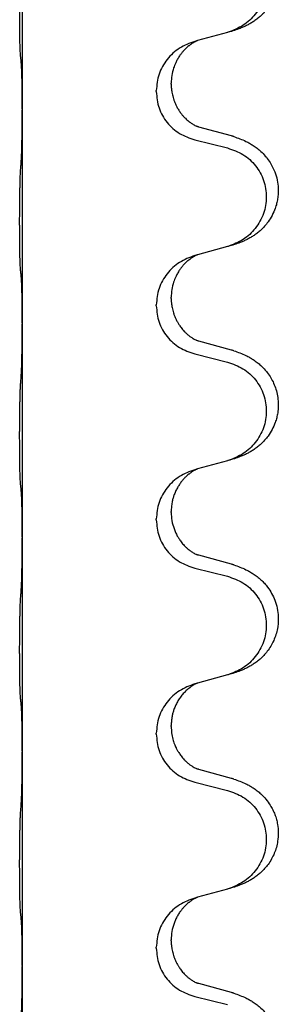
# Model space of a CAD drawing. Units: millimetres. Extents: x -497 to 736, y -825 to -184.
# Drawn here: x 656 to 660, y -408 to -393 of the extents above; entities that cross this region are included whole.
import ezdxf

# ---------------------------------------------------------------- set-up
doc = ezdxf.new("R2010")
doc.units = ezdxf.units.MM

# ---------------------------------------------------------------- blocks, each defined once
blk = doc.blocks.new('HL50W-Füsse', base_point=(131.68, -573.42))
at = {"color": 7, "linetype": 'Continuous'}
for p, q in [((656.352, -391.068), (656.352, -394.228)), ((659.398, -393.096), (658.953, -393.217)), ((658.953, -393.217), (658.912, -393.229)), ((658.34, -393.974), (658.34, -393.959)), ((658.562, -393.863), (658.562, -393.848)), ((656.352, -394.228), (656.352, -394.243)), ((656.352, -394.243), (656.352, -397.403)), ((659.458, -394.631), (658.972, -394.498)), ((658.912, -394.688), (659.398, -394.809)), ((659.398, -396.271), (658.953, -396.392)), ((658.953, -396.392), (658.912, -396.404)), ((658.562, -397.038), (658.562, -397.023)), ((658.34, -397.149), (658.34, -397.134)), ((656.352, -397.403), (656.352, -397.418)), ((656.352, -397.418), (656.352, -400.578)), ((659.458, -397.806), (658.972, -397.673)), ((658.912, -397.863), (659.398, -397.984)), ((659.398, -399.446), (658.953, -399.567)), ((658.953, -399.567), (658.912, -399.579)), ((658.562, -400.213), (658.562, -400.198)), ((658.34, -400.324), (658.34, -400.309)), ((656.352, -400.578), (656.352, -400.593)), ((656.352, -400.593), (656.352, -403.753)), ((659.458, -400.981), (658.972, -400.848)), ((658.912, -401.038), (659.398, -401.159)), ((659.398, -402.621), (658.953, -402.742)), ((658.953, -402.742), (658.912, -402.754)), ((658.562, -403.388), (658.562, -403.373)), ((658.34, -403.499), (658.34, -403.484)), ((656.352, -403.753), (656.352, -403.768)), ((656.352, -403.768), (656.352, -406.928)), ((659.458, -404.156), (658.972, -404.023)), ((658.912, -404.213), (659.398, -404.334)), ((659.398, -405.796), (658.953, -405.917)), ((658.953, -405.917), (658.912, -405.929)), ((658.34, -406.674), (658.34, -406.659)), ((658.562, -406.563), (658.562, -406.548)), ((656.352, -406.928), (656.352, -406.943)), ((656.352, -406.943), (656.352, -410.103)), ((659.458, -407.331), (658.972, -407.198)), ((658.912, -407.388), (659.398, -407.509))]:
    blk.add_line(p, q, dxfattribs=at)
for points, knots in [([(659.49, -391.465), (659.521, -391.476), (659.582, -391.496), (659.659, -391.53), (659.725, -391.564), (659.781, -391.598), (659.837, -391.638), (659.893, -391.685), (659.945, -391.737), (660, -391.804), (660.054, -391.887), (660.1, -391.985), (660.13, -392.085), (660.148, -392.185), (660.152, -392.285), (660.143, -392.39), (660.118, -392.497), (660.082, -392.591), (660.041, -392.668), (659.998, -392.732), (659.949, -392.794), (659.896, -392.847), (659.843, -392.892), (659.793, -392.929), (659.741, -392.961), (659.69, -392.989), (659.638, -393.014), (659.575, -393.04), (659.499, -393.067), (659.439, -393.084), (659.409, -393.093)], [0, 0, 0, 0, 0.096027, 0.192052, 0.254297, 0.316552, 0.388574, 0.460593, 0.535273, 0.60999, 0.720793, 0.831643, 0.93262, 1.03356, 1.134145, 1.234773, 1.348476, 1.462121, 1.536207, 1.610262, 1.69156, 1.772861, 1.836243, 1.899609, 1.958747, 2.017887, 2.074516, 2.131143, 2.224022, 2.316902, 2.316902, 2.316902, 2.316902]), ([(659.398, -391.634), (659.477, -391.661), (659.635, -391.716), (659.791, -391.862), (659.884, -392), (659.935, -392.115), (659.966, -392.236), (659.976, -392.362), (659.965, -392.487), (659.933, -392.608), (659.881, -392.723), (659.79, -392.86), (659.638, -393.004), (659.485, -393.063), (659.409, -393.093)], [0, 0, 0, 0, 0.248898, 0.497791, 0.622697, 0.747676, 0.872611, 0.997478, 1.12239, 1.247373, 1.372424, 1.497405, 1.740933, 1.984464, 1.984464, 1.984464, 1.984464]), ([(656.327, -393.439), (656.326, -393.426), (656.324, -393.4), (656.323, -393.363), (656.321, -393.329), (656.32, -393.293), (656.319, -393.255), (656.318, -393.21), (656.317, -393.162), (656.317, -393.108), (656.316, -393.052), (656.315, -392.99), (656.315, -392.926), (656.315, -392.858), (656.314, -392.79), (656.314, -392.72), (656.314, -392.651), (656.315, -392.582), (656.315, -392.516), (656.316, -392.452), (656.316, -392.391), (656.317, -392.334), (656.318, -392.28), (656.319, -392.227), (656.32, -392.172), (656.321, -392.111), (656.323, -392.046), (656.326, -391.999), (656.327, -391.976)], [0, 0, 0, 0, 0.038853, 0.077709, 0.110153, 0.142595, 0.184238, 0.225881, 0.276792, 0.327702, 0.387232, 0.446762, 0.512955, 0.579148, 0.648877, 0.718606, 0.788125, 0.857644, 0.923219, 0.988793, 1.048028, 1.107262, 1.159001, 1.210739, 1.266824, 1.322909, 1.392873, 1.462834, 1.462834, 1.462834, 1.462834]), ([(658.912, -393.229), (658.834, -393.258), (658.677, -393.316), (658.493, -393.49), (658.365, -393.71), (658.348, -393.876), (658.34, -393.959)], [0, 0, 0, 0, 0.2476959, 0.4953848, 0.743561, 0.9917429, 0.9917429, 0.9917429, 0.9917429]), ([(658.953, -393.217), (658.949, -393.218), (658.941, -393.222), (658.924, -393.23), (658.903, -393.24), (658.88, -393.254), (658.86, -393.268), (658.844, -393.279), (658.831, -393.289), (658.81, -393.305), (658.779, -393.333), (658.743, -393.37), (658.712, -393.408), (658.688, -393.44), (658.669, -393.47), (658.654, -393.496), (658.64, -393.521), (658.626, -393.55), (658.612, -393.584), (658.589, -393.646), (658.567, -393.733), (658.564, -393.81), (658.562, -393.848)], [0, 0, 0, 0, 0.0132133, 0.0264267, 0.0552582, 0.0841047, 0.1068313, 0.1295493, 0.1417842, 0.1540213, 0.2101073, 0.266222, 0.3112294, 0.3562183, 0.3866592, 0.417099, 0.4448903, 0.4726818, 0.5139975, 0.5553235, 0.6695716, 0.7838613, 0.7838613, 0.7838613, 0.7838613]), ([(656.338, -393.541), (656.337, -393.532), (656.336, -393.516), (656.333, -393.49), (656.33, -393.465), (656.328, -393.447), (656.327, -393.439)], [0, 0, 0, 0, 0.0251849, 0.0503698, 0.076599, 0.1028283, 0.1028283, 0.1028283, 0.1028283]), ([(656.352, -394.228), (656.352, -394.183), (656.352, -394.092), (656.351, -393.982), (656.35, -393.899), (656.35, -393.846), (656.349, -393.796), (656.347, -393.73), (656.346, -393.644), (656.341, -393.575), (656.338, -393.541)], [0, 0, 0, 0, 0.1361268, 0.2722536, 0.3288234, 0.3853922, 0.4326156, 0.4798416, 0.5837625, 0.6876694, 0.6876694, 0.6876694, 0.6876694]), ([(658.34, -393.974), (658.348, -394.056), (658.365, -394.221), (658.492, -394.438), (658.677, -394.607), (658.834, -394.661), (658.912, -394.688)], [0, 0, 0, 0, 0.2452936, 0.4905862, 0.7359184, 0.9812533, 0.9812533, 0.9812533, 0.9812533]), ([(658.562, -393.863), (658.562, -393.88), (658.563, -393.914), (658.568, -393.96), (658.575, -394.001), (658.584, -394.04), (658.595, -394.08), (658.61, -394.124), (658.629, -394.168), (658.653, -394.214), (658.68, -394.259), (658.71, -394.301), (658.741, -394.337), (658.768, -394.366), (658.795, -394.391), (658.814, -394.407), (658.828, -394.419), (658.841, -394.429), (658.856, -394.44), (658.877, -394.453), (658.9, -394.467), (658.92, -394.478), (658.935, -394.485), (658.941, -394.488), (658.944, -394.489)], [0, 0, 0, 0, 0.0508893, 0.1017866, 0.1393287, 0.176874, 0.2209095, 0.264948, 0.3149088, 0.3648761, 0.419423, 0.4739668, 0.5180756, 0.5621747, 0.5940498, 0.6259191, 0.6381141, 0.6503079, 0.6729752, 0.6956506, 0.7244509, 0.7532352, 0.7633491, 0.773463, 0.773463, 0.773463, 0.773463]), ([(656.338, -395), (656.341, -394.958), (656.345, -394.874), (656.347, -394.767), (656.349, -394.679), (656.35, -394.616), (656.351, -394.558), (656.352, -394.479), (656.352, -394.374), (656.352, -394.287), (656.352, -394.243)], [0, 0, 0, 0, 0.1262599, 0.2525183, 0.321052, 0.3895852, 0.442554, 0.495523, 0.6262615, 0.7570001, 0.7570001, 0.7570001, 0.7570001]), ([(658.972, -394.498), (658.968, -394.496), (658.958, -394.494), (658.949, -394.491), (658.944, -394.489)], [0, 0, 0, 0, 0.01489689, 0.02979377, 0.02979377, 0.02979377, 0.02979377]), ([(659.49, -394.64), (659.521, -394.651), (659.582, -394.671), (659.659, -394.705), (659.725, -394.739), (659.781, -394.773), (659.837, -394.813), (659.898, -394.864), (659.959, -394.927), (660.016, -395.001), (660.063, -395.081), (660.105, -395.174), (660.137, -395.283), (660.151, -395.391), (660.15, -395.484), (660.142, -395.56), (660.127, -395.633), (660.102, -395.717), (660.061, -395.809), (660.007, -395.897), (659.949, -395.969), (659.896, -396.022), (659.843, -396.067), (659.793, -396.104), (659.741, -396.136), (659.69, -396.164), (659.638, -396.189), (659.575, -396.215), (659.499, -396.242), (659.439, -396.259), (659.409, -396.268)], [0, 0, 0, 0, 0.096027, 0.192052, 0.254299, 0.316552, 0.38856, 0.460594, 0.555567, 0.650545, 0.741082, 0.831673, 0.956368, 1.081031, 1.157924, 1.234748, 1.308669, 1.382641, 1.496427, 1.610238, 1.691569, 1.772838, 1.836215, 1.899587, 1.958726, 2.017864, 2.074493, 2.13112, 2.223999, 2.31688, 2.31688, 2.31688, 2.31688]), ([(659.49, -394.64), (659.485, -394.639), (659.474, -394.635), (659.463, -394.632), (659.458, -394.631)], [0, 0, 0, 0, 0.01712211, 0.03424421, 0.03424421, 0.03424421, 0.03424421]), ([(659.398, -394.809), (659.477, -394.836), (659.635, -394.891), (659.791, -395.037), (659.884, -395.175), (659.935, -395.29), (659.966, -395.411), (659.976, -395.537), (659.965, -395.662), (659.933, -395.783), (659.881, -395.898), (659.79, -396.035), (659.638, -396.179), (659.485, -396.238), (659.409, -396.268)], [0, 0, 0, 0, 0.248898, 0.497791, 0.622697, 0.747676, 0.872611, 0.997478, 1.12239, 1.247373, 1.372424, 1.497405, 1.740933, 1.984464, 1.984464, 1.984464, 1.984464]), ([(656.327, -396.614), (656.326, -396.601), (656.324, -396.575), (656.323, -396.538), (656.321, -396.504), (656.32, -396.468), (656.319, -396.43), (656.318, -396.385), (656.317, -396.337), (656.317, -396.283), (656.316, -396.227), (656.315, -396.165), (656.315, -396.101), (656.315, -396.033), (656.314, -395.965), (656.314, -395.895), (656.314, -395.826), (656.315, -395.757), (656.315, -395.691), (656.316, -395.627), (656.316, -395.566), (656.317, -395.509), (656.318, -395.455), (656.319, -395.402), (656.32, -395.347), (656.321, -395.286), (656.323, -395.221), (656.326, -395.174), (656.327, -395.151)], [0, 0, 0, 0, 0.038853, 0.077709, 0.110153, 0.142595, 0.184238, 0.225881, 0.276792, 0.327702, 0.387232, 0.446762, 0.512955, 0.579148, 0.648877, 0.718606, 0.788125, 0.857644, 0.923219, 0.988793, 1.048028, 1.107262, 1.159001, 1.210739, 1.266824, 1.322909, 1.392873, 1.462834, 1.462834, 1.462834, 1.462834]), ([(659.409, -396.268), (659.407, -396.268), (659.403, -396.269), (659.4, -396.27), (659.398, -396.271)], [0, 0, 0, 0, 0.00603732, 0.01207464, 0.01207464, 0.01207464, 0.01207464]), ([(658.912, -396.404), (658.834, -396.433), (658.677, -396.491), (658.493, -396.665), (658.365, -396.885), (658.348, -397.051), (658.34, -397.134)], [0, 0, 0, 0, 0.2476959, 0.4953848, 0.743561, 0.9917429, 0.9917429, 0.9917429, 0.9917429]), ([(658.953, -396.392), (658.949, -396.393), (658.941, -396.397), (658.924, -396.405), (658.903, -396.415), (658.88, -396.429), (658.86, -396.443), (658.844, -396.454), (658.831, -396.464), (658.81, -396.48), (658.779, -396.508), (658.743, -396.545), (658.712, -396.583), (658.688, -396.615), (658.669, -396.645), (658.654, -396.671), (658.64, -396.696), (658.626, -396.725), (658.612, -396.759), (658.589, -396.821), (658.567, -396.908), (658.564, -396.985), (658.562, -397.023)], [0, 0, 0, 0, 0.0132133, 0.0264267, 0.0552582, 0.0841047, 0.1068313, 0.1295493, 0.1417842, 0.1540213, 0.2101073, 0.266222, 0.3112294, 0.3562183, 0.3866592, 0.417099, 0.4448903, 0.4726818, 0.5139975, 0.5553235, 0.6695716, 0.7838613, 0.7838613, 0.7838613, 0.7838613]), ([(656.338, -396.716), (656.337, -396.707), (656.336, -396.691), (656.333, -396.665), (656.33, -396.64), (656.328, -396.622), (656.327, -396.614)], [0, 0, 0, 0, 0.0251849, 0.0503698, 0.076599, 0.1028283, 0.1028283, 0.1028283, 0.1028283]), ([(656.352, -397.403), (656.352, -397.358), (656.352, -397.267), (656.351, -397.157), (656.35, -397.074), (656.35, -397.021), (656.349, -396.971), (656.347, -396.905), (656.346, -396.819), (656.341, -396.75), (656.338, -396.716)], [0, 0, 0, 0, 0.1361268, 0.2722536, 0.3288234, 0.3853922, 0.4326156, 0.4798416, 0.5837625, 0.6876694, 0.6876694, 0.6876694, 0.6876694]), ([(658.562, -397.038), (658.562, -397.055), (658.563, -397.089), (658.568, -397.135), (658.575, -397.176), (658.584, -397.215), (658.595, -397.255), (658.61, -397.299), (658.629, -397.343), (658.648, -397.379), (658.663, -397.406), (658.676, -397.426), (658.691, -397.448), (658.71, -397.474), (658.731, -397.501), (658.757, -397.53), (658.786, -397.559), (658.811, -397.58), (658.828, -397.594), (658.841, -397.604), (658.856, -397.615), (658.877, -397.628), (658.9, -397.642), (658.92, -397.653), (658.935, -397.66), (658.941, -397.663), (658.944, -397.664)], [0, 0, 0, 0, 0.0508893, 0.1017866, 0.139329, 0.1768739, 0.2209078, 0.2649481, 0.3149175, 0.3648756, 0.3860574, 0.4072365, 0.437074, 0.4669157, 0.5037754, 0.5406394, 0.5832943, 0.6259392, 0.6381345, 0.650328, 0.6729951, 0.6956706, 0.724471, 0.7532552, 0.7633692, 0.7734831, 0.7734831, 0.7734831, 0.7734831]), ([(658.34, -397.149), (658.348, -397.231), (658.365, -397.396), (658.492, -397.613), (658.677, -397.782), (658.834, -397.836), (658.912, -397.863)], [0, 0, 0, 0, 0.2452936, 0.4905862, 0.7359184, 0.9812533, 0.9812533, 0.9812533, 0.9812533]), ([(656.338, -398.175), (656.341, -398.133), (656.345, -398.049), (656.347, -397.942), (656.349, -397.854), (656.35, -397.791), (656.351, -397.733), (656.352, -397.654), (656.352, -397.549), (656.352, -397.462), (656.352, -397.418)], [0, 0, 0, 0, 0.1262599, 0.2525183, 0.321052, 0.3895852, 0.442554, 0.495523, 0.6262615, 0.7570001, 0.7570001, 0.7570001, 0.7570001]), ([(658.972, -397.673), (658.968, -397.671), (658.958, -397.669), (658.949, -397.666), (658.944, -397.664)], [0, 0, 0, 0, 0.01489689, 0.02979377, 0.02979377, 0.02979377, 0.02979377]), ([(659.49, -397.815), (659.521, -397.826), (659.582, -397.846), (659.659, -397.88), (659.725, -397.914), (659.781, -397.948), (659.837, -397.988), (659.898, -398.039), (659.959, -398.102), (660.016, -398.176), (660.063, -398.256), (660.102, -398.342), (660.13, -398.435), (660.148, -398.535), (660.152, -398.636), (660.144, -398.727), (660.128, -398.808), (660.102, -398.892), (660.061, -398.984), (660.007, -399.072), (659.949, -399.144), (659.896, -399.197), (659.843, -399.242), (659.793, -399.279), (659.741, -399.311), (659.69, -399.339), (659.638, -399.364), (659.575, -399.39), (659.499, -399.417), (659.439, -399.434), (659.409, -399.443)], [0, 0, 0, 0, 0.096027, 0.192052, 0.254299, 0.316552, 0.388561, 0.460594, 0.555562, 0.650546, 0.741108, 0.831671, 0.932613, 1.033587, 1.134224, 1.234798, 1.308736, 1.382692, 1.496471, 1.610288, 1.69162, 1.772888, 1.836265, 1.899636, 1.958776, 2.017914, 2.074543, 2.13117, 2.224049, 2.31693, 2.31693, 2.31693, 2.31693]), ([(659.49, -397.815), (659.485, -397.814), (659.474, -397.81), (659.463, -397.807), (659.458, -397.806)], [0, 0, 0, 0, 0.01712211, 0.03424421, 0.03424421, 0.03424421, 0.03424421]), ([(659.398, -397.984), (659.477, -398.011), (659.635, -398.066), (659.791, -398.212), (659.884, -398.35), (659.935, -398.465), (659.966, -398.586), (659.976, -398.712), (659.965, -398.837), (659.933, -398.958), (659.881, -399.073), (659.79, -399.21), (659.638, -399.354), (659.485, -399.413), (659.409, -399.443)], [0, 0, 0, 0, 0.248898, 0.497791, 0.622697, 0.747676, 0.872611, 0.997478, 1.12239, 1.247373, 1.372424, 1.497405, 1.740933, 1.984464, 1.984464, 1.984464, 1.984464]), ([(656.327, -399.789), (656.326, -399.776), (656.324, -399.75), (656.323, -399.713), (656.321, -399.679), (656.32, -399.643), (656.319, -399.605), (656.318, -399.56), (656.317, -399.512), (656.317, -399.458), (656.316, -399.402), (656.315, -399.34), (656.315, -399.276), (656.315, -399.208), (656.314, -399.14), (656.314, -399.07), (656.314, -399.001), (656.315, -398.932), (656.315, -398.866), (656.316, -398.802), (656.316, -398.741), (656.317, -398.684), (656.318, -398.63), (656.319, -398.577), (656.32, -398.522), (656.321, -398.461), (656.323, -398.396), (656.326, -398.349), (656.327, -398.326)], [0, 0, 0, 0, 0.038853, 0.077709, 0.110153, 0.142595, 0.184238, 0.225881, 0.276792, 0.327702, 0.387232, 0.446762, 0.512955, 0.579148, 0.648877, 0.718606, 0.788125, 0.857644, 0.923219, 0.988793, 1.048028, 1.107262, 1.159001, 1.210739, 1.266824, 1.322909, 1.392873, 1.462834, 1.462834, 1.462834, 1.462834]), ([(658.912, -399.579), (658.834, -399.608), (658.677, -399.666), (658.493, -399.84), (658.365, -400.06), (658.348, -400.226), (658.34, -400.309)], [0, 0, 0, 0, 0.2476959, 0.4953848, 0.743561, 0.9917429, 0.9917429, 0.9917429, 0.9917429]), ([(658.953, -399.567), (658.949, -399.568), (658.941, -399.572), (658.924, -399.58), (658.903, -399.59), (658.88, -399.604), (658.86, -399.618), (658.844, -399.629), (658.831, -399.639), (658.817, -399.65), (658.797, -399.667), (658.771, -399.691), (658.743, -399.721), (658.712, -399.757), (658.682, -399.799), (658.652, -399.848), (658.625, -399.901), (658.603, -399.956), (658.586, -400.009), (658.573, -400.066), (658.564, -400.129), (658.563, -400.175), (658.562, -400.198)], [0, 0, 0, 0, 0.0132133, 0.0264267, 0.0552583, 0.0841047, 0.106831, 0.1295493, 0.1417847, 0.1540213, 0.1860795, 0.2181437, 0.2625952, 0.3070553, 0.3620734, 0.417102, 0.4791835, 0.5412621, 0.5937562, 0.6462412, 0.7151332, 0.7840031, 0.7840031, 0.7840031, 0.7840031]), ([(656.338, -399.891), (656.337, -399.882), (656.336, -399.866), (656.333, -399.84), (656.33, -399.815), (656.328, -399.797), (656.327, -399.789)], [0, 0, 0, 0, 0.0251849, 0.0503698, 0.076599, 0.1028283, 0.1028283, 0.1028283, 0.1028283]), ([(656.352, -400.578), (656.352, -400.533), (656.352, -400.442), (656.351, -400.332), (656.35, -400.249), (656.35, -400.196), (656.349, -400.146), (656.347, -400.08), (656.346, -399.994), (656.341, -399.925), (656.338, -399.891)], [0, 0, 0, 0, 0.1361268, 0.2722536, 0.3288234, 0.3853922, 0.4326156, 0.4798416, 0.5837625, 0.6876694, 0.6876694, 0.6876694, 0.6876694]), ([(658.562, -400.213), (658.564, -400.253), (658.568, -400.335), (658.595, -400.433), (658.625, -400.508), (658.646, -400.551), (658.663, -400.581), (658.676, -400.601), (658.691, -400.623), (658.71, -400.649), (658.731, -400.676), (658.757, -400.705), (658.786, -400.734), (658.811, -400.755), (658.828, -400.769), (658.841, -400.779), (658.856, -400.79), (658.877, -400.803), (658.9, -400.817), (658.92, -400.828), (658.935, -400.835), (658.941, -400.838), (658.944, -400.839)], [0, 0, 0, 0, 0.1218157, 0.2436287, 0.3041316, 0.3646057, 0.3857879, 0.4069666, 0.436804, 0.4666459, 0.5035056, 0.5403696, 0.5830245, 0.6256693, 0.6378646, 0.6500582, 0.6727252, 0.6954008, 0.7242011, 0.7529854, 0.7630993, 0.7732132, 0.7732132, 0.7732132, 0.7732132]), ([(658.34, -400.324), (658.348, -400.406), (658.365, -400.571), (658.492, -400.788), (658.677, -400.957), (658.834, -401.011), (658.912, -401.038)], [0, 0, 0, 0, 0.2452936, 0.4905862, 0.7359184, 0.9812533, 0.9812533, 0.9812533, 0.9812533]), ([(656.338, -401.35), (656.341, -401.308), (656.345, -401.224), (656.347, -401.117), (656.349, -401.029), (656.35, -400.966), (656.351, -400.908), (656.352, -400.829), (656.352, -400.724), (656.352, -400.637), (656.352, -400.593)], [0, 0, 0, 0, 0.1262599, 0.2525183, 0.321052, 0.3895852, 0.442554, 0.495523, 0.6262616, 0.7570001, 0.7570001, 0.7570001, 0.7570001]), ([(658.972, -400.848), (658.968, -400.846), (658.958, -400.844), (658.949, -400.841), (658.944, -400.839)], [0, 0, 0, 0, 0.01489689, 0.02979377, 0.02979377, 0.02979377, 0.02979377]), ([(659.49, -400.99), (659.485, -400.989), (659.474, -400.985), (659.463, -400.982), (659.458, -400.981)], [0, 0, 0, 0, 0.01712211, 0.03424421, 0.03424421, 0.03424421, 0.03424421]), ([(659.49, -400.99), (659.521, -401.001), (659.582, -401.021), (659.659, -401.055), (659.725, -401.089), (659.781, -401.123), (659.837, -401.163), (659.893, -401.21), (659.945, -401.262), (660, -401.329), (660.054, -401.412), (660.103, -401.517), (660.137, -401.633), (660.151, -401.741), (660.15, -401.834), (660.142, -401.916), (660.123, -402.002), (660.093, -402.091), (660.051, -402.176), (660.003, -402.252), (659.949, -402.319), (659.896, -402.372), (659.843, -402.417), (659.793, -402.454), (659.741, -402.486), (659.69, -402.514), (659.638, -402.539), (659.575, -402.565), (659.499, -402.592), (659.439, -402.609), (659.409, -402.618)], [0, 0, 0, 0, 0.096027, 0.192052, 0.254297, 0.316552, 0.388573, 0.460593, 0.535277, 0.609989, 0.720761, 0.831646, 0.956381, 1.081006, 1.157882, 1.234724, 1.328115, 1.421549, 1.515907, 1.610245, 1.691559, 1.772844, 1.836224, 1.899593, 1.958732, 2.01787, 2.0745, 2.131126, 2.224005, 2.316886, 2.316886, 2.316886, 2.316886]), ([(659.398, -401.159), (659.477, -401.186), (659.635, -401.241), (659.791, -401.387), (659.884, -401.525), (659.935, -401.64), (659.966, -401.761), (659.976, -401.887), (659.965, -402.012), (659.933, -402.133), (659.881, -402.248), (659.79, -402.385), (659.638, -402.529), (659.485, -402.588), (659.409, -402.618)], [0, 0, 0, 0, 0.248898, 0.497791, 0.622697, 0.747676, 0.872611, 0.997478, 1.12239, 1.247373, 1.372424, 1.497405, 1.740933, 1.984464, 1.984464, 1.984464, 1.984464]), ([(656.327, -402.964), (656.326, -402.951), (656.324, -402.925), (656.323, -402.888), (656.321, -402.854), (656.32, -402.818), (656.319, -402.78), (656.318, -402.735), (656.317, -402.687), (656.317, -402.633), (656.316, -402.577), (656.315, -402.515), (656.315, -402.451), (656.315, -402.383), (656.314, -402.315), (656.314, -402.245), (656.314, -402.176), (656.315, -402.107), (656.315, -402.041), (656.316, -401.977), (656.316, -401.916), (656.317, -401.859), (656.318, -401.805), (656.319, -401.752), (656.32, -401.697), (656.321, -401.636), (656.323, -401.571), (656.326, -401.524), (656.327, -401.501)], [0, 0, 0, 0, 0.038853, 0.077709, 0.110153, 0.142595, 0.184238, 0.225881, 0.276792, 0.327702, 0.387232, 0.446762, 0.512955, 0.579148, 0.648877, 0.718606, 0.788125, 0.857644, 0.923219, 0.988793, 1.048028, 1.107262, 1.159001, 1.210739, 1.266824, 1.322909, 1.392873, 1.462834, 1.462834, 1.462834, 1.462834]), ([(658.912, -402.754), (658.834, -402.783), (658.677, -402.841), (658.493, -403.015), (658.365, -403.235), (658.348, -403.401), (658.34, -403.484)], [0, 0, 0, 0, 0.2476959, 0.4953848, 0.743561, 0.9917429, 0.9917429, 0.9917429, 0.9917429]), ([(658.953, -402.742), (658.949, -402.743), (658.941, -402.747), (658.924, -402.755), (658.903, -402.765), (658.88, -402.779), (658.86, -402.793), (658.844, -402.804), (658.831, -402.814), (658.808, -402.832), (658.774, -402.863), (658.729, -402.91), (658.689, -402.963), (658.654, -403.019), (658.625, -403.076), (658.603, -403.131), (658.586, -403.184), (658.573, -403.241), (658.564, -403.304), (658.563, -403.35), (658.562, -403.373)], [0, 0, 0, 0, 0.0132133, 0.0264267, 0.0552582, 0.0841047, 0.1068313, 0.1295493, 0.1417842, 0.1540213, 0.2174845, 0.2810014, 0.3490315, 0.4170499, 0.4791353, 0.5412099, 0.5937031, 0.646189, 0.7150811, 0.7839509, 0.7839509, 0.7839509, 0.7839509]), ([(656.338, -403.066), (656.337, -403.057), (656.336, -403.041), (656.333, -403.015), (656.33, -402.99), (656.328, -402.972), (656.327, -402.964)], [0, 0, 0, 0, 0.0251849, 0.0503698, 0.076599, 0.1028283, 0.1028283, 0.1028283, 0.1028283]), ([(656.352, -403.753), (656.352, -403.708), (656.352, -403.617), (656.351, -403.507), (656.35, -403.424), (656.35, -403.371), (656.349, -403.321), (656.347, -403.255), (656.346, -403.169), (656.341, -403.1), (656.338, -403.066)], [0, 0, 0, 0, 0.1361268, 0.2722536, 0.3288234, 0.3853922, 0.4326156, 0.4798416, 0.5837625, 0.6876694, 0.6876694, 0.6876694, 0.6876694]), ([(658.562, -403.388), (658.563, -403.419), (658.566, -403.482), (658.581, -403.556), (658.597, -403.61), (658.608, -403.643), (658.62, -403.673), (658.632, -403.697), (658.642, -403.719), (658.652, -403.737), (658.663, -403.756), (658.676, -403.776), (658.691, -403.798), (658.71, -403.824), (658.731, -403.851), (658.757, -403.88), (658.786, -403.909), (658.811, -403.93), (658.828, -403.944), (658.841, -403.954), (658.856, -403.965), (658.877, -403.978), (658.9, -403.992), (658.92, -404.003), (658.935, -404.01), (658.941, -404.013), (658.944, -404.014)], [0, 0, 0, 0, 0.0938929, 0.1877688, 0.2252303, 0.2626894, 0.2926552, 0.3226172, 0.3437048, 0.3647925, 0.3859729, 0.4071533, 0.4369912, 0.4668326, 0.5036922, 0.5405563, 0.5832112, 0.625856, 0.6380513, 0.6502449, 0.6729119, 0.6955875, 0.7243878, 0.7531721, 0.763286, 0.7733999, 0.7733999, 0.7733999, 0.7733999]), ([(658.34, -403.499), (658.348, -403.581), (658.365, -403.746), (658.492, -403.963), (658.677, -404.132), (658.834, -404.186), (658.912, -404.213)], [0, 0, 0, 0, 0.2452936, 0.4905862, 0.7359184, 0.9812533, 0.9812533, 0.9812533, 0.9812533]), ([(656.338, -404.525), (656.341, -404.483), (656.345, -404.399), (656.347, -404.299), (656.349, -404.227), (656.35, -404.171), (656.35, -404.105), (656.351, -404.011), (656.352, -403.899), (656.352, -403.812), (656.352, -403.768)], [0, 0, 0, 0, 0.1262599, 0.2525183, 0.2984002, 0.3442818, 0.4199023, 0.495523, 0.6262616, 0.7570001, 0.7570001, 0.7570001, 0.7570001]), ([(658.972, -404.023), (658.968, -404.021), (658.958, -404.019), (658.949, -404.016), (658.944, -404.014)], [0, 0, 0, 0, 0.01489689, 0.02979377, 0.02979377, 0.02979377, 0.02979377]), ([(659.49, -404.165), (659.521, -404.176), (659.582, -404.196), (659.659, -404.23), (659.725, -404.264), (659.781, -404.298), (659.837, -404.338), (659.902, -404.392), (659.969, -404.463), (660.027, -404.543), (660.069, -404.619), (660.1, -404.689), (660.124, -404.762), (660.144, -404.852), (660.153, -404.961), (660.145, -405.076), (660.123, -405.178), (660.093, -405.266), (660.051, -405.351), (660.003, -405.427), (659.949, -405.494), (659.896, -405.547), (659.843, -405.592), (659.793, -405.629), (659.741, -405.661), (659.69, -405.689), (659.638, -405.714), (659.575, -405.74), (659.499, -405.767), (659.439, -405.784), (659.409, -405.793)], [0, 0, 0, 0, 0.096027, 0.192052, 0.254301, 0.316552, 0.388552, 0.460594, 0.570532, 0.680463, 0.75608, 0.83165, 0.908427, 0.985271, 1.109979, 1.234725, 1.328168, 1.421553, 1.5159, 1.610248, 1.691564, 1.772848, 1.836227, 1.899596, 1.958735, 2.017874, 2.074503, 2.13113, 2.224009, 2.316889, 2.316889, 2.316889, 2.316889]), ([(659.49, -404.165), (659.485, -404.164), (659.474, -404.16), (659.463, -404.157), (659.458, -404.156)], [0, 0, 0, 0, 0.01712211, 0.03424421, 0.03424421, 0.03424421, 0.03424421]), ([(659.398, -404.334), (659.477, -404.361), (659.635, -404.416), (659.791, -404.562), (659.884, -404.7), (659.935, -404.815), (659.966, -404.936), (659.976, -405.062), (659.965, -405.187), (659.933, -405.308), (659.881, -405.423), (659.79, -405.56), (659.638, -405.704), (659.485, -405.763), (659.409, -405.793)], [0, 0, 0, 0, 0.248898, 0.497791, 0.622697, 0.747676, 0.872611, 0.997478, 1.12239, 1.247373, 1.372424, 1.497405, 1.740933, 1.984464, 1.984464, 1.984464, 1.984464]), ([(656.327, -406.139), (656.326, -406.126), (656.324, -406.1), (656.323, -406.063), (656.321, -406.029), (656.32, -405.993), (656.319, -405.955), (656.318, -405.91), (656.317, -405.862), (656.317, -405.808), (656.316, -405.752), (656.315, -405.69), (656.315, -405.626), (656.315, -405.558), (656.314, -405.49), (656.314, -405.42), (656.314, -405.351), (656.315, -405.282), (656.315, -405.216), (656.316, -405.152), (656.316, -405.091), (656.317, -405.034), (656.318, -404.98), (656.319, -404.927), (656.32, -404.872), (656.321, -404.811), (656.323, -404.746), (656.326, -404.699), (656.327, -404.676)], [0, 0, 0, 0, 0.038853, 0.077709, 0.110153, 0.142595, 0.184238, 0.225881, 0.276792, 0.327702, 0.387232, 0.446762, 0.512955, 0.579148, 0.648877, 0.718606, 0.788125, 0.857644, 0.923219, 0.988793, 1.048028, 1.107262, 1.159001, 1.210739, 1.266824, 1.322909, 1.392873, 1.462834, 1.462834, 1.462834, 1.462834]), ([(658.912, -405.929), (658.834, -405.958), (658.677, -406.016), (658.493, -406.19), (658.365, -406.41), (658.348, -406.576), (658.34, -406.659)], [0, 0, 0, 0, 0.2476959, 0.4953848, 0.743561, 0.9917429, 0.9917429, 0.9917429, 0.9917429]), ([(658.953, -405.917), (658.949, -405.918), (658.941, -405.922), (658.924, -405.93), (658.903, -405.94), (658.88, -405.954), (658.86, -405.968), (658.844, -405.979), (658.831, -405.989), (658.81, -406.005), (658.779, -406.033), (658.743, -406.07), (658.712, -406.108), (658.688, -406.14), (658.669, -406.17), (658.648, -406.205), (658.625, -406.25), (658.595, -406.326), (658.568, -406.425), (658.564, -406.507), (658.562, -406.548)], [0, 0, 0, 0, 0.0132133, 0.0264267, 0.0552582, 0.0841047, 0.1068313, 0.1295493, 0.1417842, 0.1540213, 0.2101072, 0.266222, 0.3112305, 0.3562182, 0.3866562, 0.4170992, 0.4779129, 0.5387497, 0.6612617, 0.7837765, 0.7837765, 0.7837765, 0.7837765]), ([(656.338, -406.241), (656.337, -406.232), (656.336, -406.216), (656.333, -406.19), (656.33, -406.165), (656.328, -406.147), (656.327, -406.139)], [0, 0, 0, 0, 0.0251849, 0.0503698, 0.076599, 0.1028283, 0.1028283, 0.1028283, 0.1028283]), ([(656.352, -406.928), (656.352, -406.883), (656.352, -406.792), (656.351, -406.682), (656.35, -406.599), (656.35, -406.546), (656.349, -406.496), (656.347, -406.43), (656.346, -406.344), (656.341, -406.275), (656.338, -406.241)], [0, 0, 0, 0, 0.1361268, 0.2722536, 0.3288234, 0.3853922, 0.4326156, 0.4798416, 0.5837625, 0.6876694, 0.6876694, 0.6876694, 0.6876694]), ([(658.34, -406.674), (658.348, -406.756), (658.365, -406.921), (658.492, -407.138), (658.677, -407.307), (658.834, -407.361), (658.912, -407.388)], [0, 0, 0, 0, 0.2452936, 0.4905862, 0.7359184, 0.9812533, 0.9812533, 0.9812533, 0.9812533]), ([(658.562, -406.563), (658.562, -406.58), (658.563, -406.614), (658.568, -406.66), (658.575, -406.701), (658.584, -406.74), (658.595, -406.78), (658.61, -406.824), (658.629, -406.868), (658.648, -406.904), (658.663, -406.931), (658.676, -406.951), (658.691, -406.973), (658.71, -406.999), (658.731, -407.026), (658.757, -407.055), (658.786, -407.084), (658.811, -407.105), (658.828, -407.119), (658.841, -407.129), (658.856, -407.14), (658.877, -407.153), (658.9, -407.167), (658.92, -407.178), (658.935, -407.185), (658.941, -407.188), (658.944, -407.189)], [0, 0, 0, 0, 0.0508893, 0.1017866, 0.139329, 0.1768739, 0.2209078, 0.2649481, 0.3149175, 0.3648756, 0.3860574, 0.4072365, 0.437074, 0.4669157, 0.5037754, 0.5406394, 0.5832943, 0.6259392, 0.6381345, 0.650328, 0.6729951, 0.6956706, 0.724471, 0.7532552, 0.7633692, 0.7734831, 0.7734831, 0.7734831, 0.7734831]), ([(656.338, -407.7), (656.341, -407.658), (656.345, -407.574), (656.347, -407.474), (656.349, -407.402), (656.35, -407.346), (656.35, -407.28), (656.351, -407.186), (656.352, -407.074), (656.352, -406.987), (656.352, -406.943)], [0, 0, 0, 0, 0.1262599, 0.2525183, 0.2984002, 0.3442818, 0.4199023, 0.495523, 0.6262616, 0.7570001, 0.7570001, 0.7570001, 0.7570001]), ([(658.972, -407.198), (658.968, -407.196), (658.958, -407.194), (658.949, -407.191), (658.944, -407.189)], [0, 0, 0, 0, 0.01489689, 0.02979377, 0.02979377, 0.02979377, 0.02979377]), ([(659.49, -407.34), (659.521, -407.351), (659.582, -407.371), (659.659, -407.405), (659.725, -407.439), (659.781, -407.473), (659.837, -407.513), (659.898, -407.564), (659.959, -407.627), (660.016, -407.701), (660.063, -407.781), (660.098, -407.859), (660.124, -407.937), (660.144, -408.027), (660.153, -408.136), (660.146, -408.244), (660.128, -408.333), (660.102, -408.417), (660.061, -408.509), (660.007, -408.597), (659.949, -408.669), (659.896, -408.722), (659.843, -408.767), (659.793, -408.804), (659.741, -408.836), (659.69, -408.864), (659.638, -408.889), (659.575, -408.915), (659.499, -408.942), (659.439, -408.959), (659.409, -408.968)], [0, 0, 0, 0, 0.096027, 0.192052, 0.254299, 0.316552, 0.388562, 0.460594, 0.555556, 0.650547, 0.741131, 0.83167, 0.908455, 0.985292, 1.110027, 1.234743, 1.3087, 1.382638, 1.49641, 1.610233, 1.691566, 1.772834, 1.83621, 1.899582, 1.958721, 2.01786, 2.074489, 2.131116, 2.223995, 2.316875, 2.316875, 2.316875, 2.316875]), ([(659.49, -407.34), (659.485, -407.339), (659.474, -407.335), (659.463, -407.332), (659.458, -407.331)], [0, 0, 0, 0, 0.01712211, 0.03424421, 0.03424421, 0.03424421, 0.03424421])]:
    blk.add_open_spline(points, degree=3, knots=knots, dxfattribs=at)
for points in [[(659.409, -393.093), (659.407, -393.093), (659.403, -393.094), (659.4, -393.095), (659.398, -393.096)], [(656.327, -395.151), (656.329, -395.126), (656.333, -395.076), (656.337, -395.025), (656.338, -395)], [(656.327, -398.326), (656.329, -398.301), (656.333, -398.251), (656.337, -398.2), (656.338, -398.175)], [(659.409, -399.443), (659.407, -399.443), (659.403, -399.444), (659.4, -399.445), (659.398, -399.446)], [(656.327, -401.501), (656.329, -401.476), (656.333, -401.426), (656.337, -401.375), (656.338, -401.35)], [(659.409, -402.618), (659.407, -402.618), (659.403, -402.619), (659.4, -402.62), (659.398, -402.621)], [(656.327, -404.676), (656.329, -404.651), (656.333, -404.601), (656.337, -404.55), (656.338, -404.525)], [(659.409, -405.793), (659.407, -405.793), (659.403, -405.794), (659.4, -405.795), (659.398, -405.796)]]:
    blk.add_open_spline(points, degree=3, dxfattribs=at)
blk = doc.blocks.new('Bgr_HL50WF__30', base_point=(119.364, -506.536))
blk.add_blockref('HL50W-Füsse', (131.68, -573.42))

msp = doc.modelspace()

# ---------------------------------------------------------------- block references
msp.add_blockref('Bgr_HL50WF__30', (119.364, -506.536))

doc.saveas('drawing.dxf')
